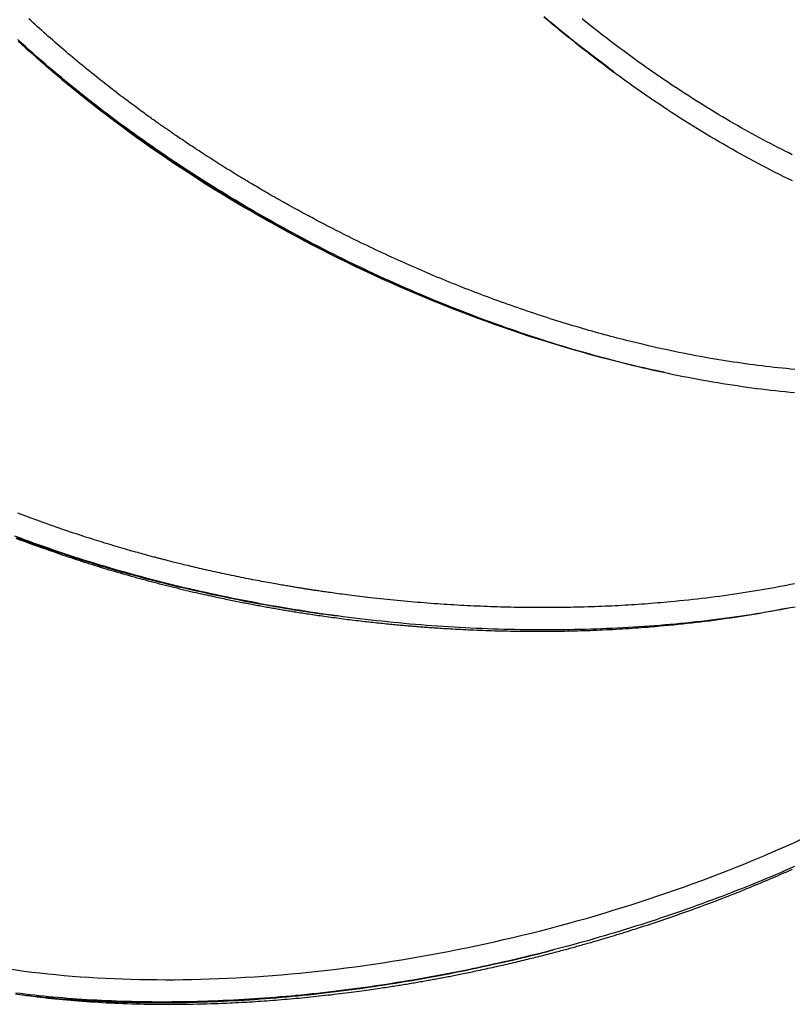
# Model space of a CAD drawing. Extents: x 3227 to 16500, y 10616 to 22882.
# Drawn here: x 4665 to 5051, y 18131 to 18623 of the extents above; entities that cross this region are included whole.
import ezdxf

# ---------------------------------------------------------------- set-up
doc = ezdxf.new("R2010")
doc.units = 0
doc.linetypes.add('DOT', pattern=[6.35, 0, -6.35])
doc.layers.add('LAYER01', color=7, linetype='Continuous')
doc.layers.add('LAYER10', color=7, linetype='Continuous')

msp = doc.modelspace()

# ---------------------------------------------------------------- linework, layer by layer
at = {"layer": 'LAYER01', "color": 7, "linetype": 'Continuous'}
for points in [[(4703.68, 18593.99), (4702.48, 18594.96), (4701.28, 18595.93), (4700.08, 18596.89), (4698.89, 18597.86), (4697.7, 18598.83), (4696.52, 18599.8), (4695.34, 18600.76), (4694.17, 18601.73), (4693.01, 18602.69), (4691.86, 18603.65), (4690.72, 18604.61), (4689.58, 18605.58), (4688.45, 18606.54), (4687.33, 18607.5), (4686.21, 18608.46), (4685.09, 18609.42), (4683.98, 18610.38), (4682.88, 18611.35), (4681.78, 18612.31), (4680.68, 18613.28), (4679.59, 18614.24), (4678.5, 18615.21), (4677.41, 18616.18), (4676.33, 18617.15), (4675.25, 18618.12), (4674.18, 18619.09), (4673.11, 18620.07), (4672.04, 18621.04), (4670.98, 18622.02), (4669.92, 18623)], [(5051.42, 18542.05), (5049.27, 18543.09), (5047.11, 18544.14), (5044.96, 18545.21), (5042.8, 18546.29), (5040.65, 18547.38), (5038.49, 18548.49), (5036.33, 18549.61), (5034.17, 18550.74), (5032.01, 18551.89), (5029.85, 18553.05), (5027.69, 18554.23), (5025.53, 18555.42), (5023.37, 18556.62), (5021.21, 18557.84), (5019.05, 18559.06), (5016.89, 18560.3), (5014.73, 18561.56), (5012.57, 18562.82), (5010.41, 18564.1), (5008.25, 18565.4), (5006.1, 18566.7), (5003.94, 18568.02), (5001.79, 18569.35), (4999.63, 18570.69), (4997.48, 18572.05), (4995.32, 18573.42), (4993.17, 18574.8), (4991.02, 18576.2), (4988.87, 18577.61), (4986.72, 18579.03), (4984.57, 18580.46), (4982.42, 18581.91), (4980.27, 18583.37), (4978.13, 18584.84), (4975.98, 18586.33), (4973.84, 18587.83), (4971.7, 18589.34), (4969.56, 18590.87), (4967.42, 18592.41), (4965.28, 18593.96), (4963.14, 18595.52), (4961.01, 18597.1), (4958.87, 18598.69), (4956.74, 18600.29), (4954.61, 18601.9), (4952.49, 18603.53), (4950.36, 18605.16), (4948.24, 18606.81), (4946.12, 18608.47), (4944.01, 18610.14), (4941.9, 18611.83), (4939.79, 18613.52), (4937.68, 18615.22), (4935.58, 18616.94), (4933.49, 18618.67), (4931.4, 18620.4), (4929.31, 18622.15), (4927.22, 18623.9)], [(4927.28, 18624.13), (4929.36, 18622.39), (4931.43, 18620.66), (4933.49, 18618.97), (4935.52, 18617.3), (4937.51, 18615.68), (4939.45, 18614.11), (4941.33, 18612.59), (4943.15, 18611.13), (4944.88, 18609.75), (4946.54, 18608.43), (4948.11, 18607.19), (4949.61, 18606.01), (4951.02, 18604.91), (4952.35, 18603.88), (4953.6, 18602.92), (4954.77, 18602.03), (4955.86, 18601.21), (4956.88, 18600.45), (4957.84, 18599.74), (4958.75, 18599.08), (4959.61, 18598.45), (4960.45, 18597.85), (4961.26, 18597.27), (4962.07, 18596.7)], [(4959.25, 18598.75), (4957.2, 18600.28), (4955.15, 18601.82), (4953.11, 18603.36), (4951.06, 18604.91), (4949.02, 18606.46), (4946.97, 18608.03), (4944.93, 18609.6), (4942.89, 18611.19), (4940.85, 18612.79), (4938.82, 18614.41), (4936.78, 18616.04), (4934.75, 18617.69), (4932.72, 18619.35), (4930.69, 18621.02), (4928.66, 18622.7)], [(4992, 18589.36), (4990.68, 18590.25), (4989.37, 18591.14), (4988.05, 18592.03), (4986.73, 18592.92), (4985.4, 18593.82), (4984.08, 18594.72), (4982.76, 18595.63), (4981.43, 18596.55), (4980.11, 18597.47), (4978.78, 18598.4), (4977.45, 18599.34), (4976.12, 18600.29), (4974.78, 18601.24), (4973.45, 18602.2), (4972.11, 18603.17), (4970.77, 18604.15), (4969.42, 18605.13), (4968.07, 18606.12), (4966.72, 18607.12), (4965.37, 18608.13), (4964.01, 18609.14), (4962.65, 18610.16), (4961.29, 18611.19), (4959.93, 18612.23), (4958.56, 18613.27), (4957.2, 18614.32), (4955.83, 18615.38), (4954.46, 18616.45), (4953.08, 18617.52), (4951.71, 18618.6), (4950.34, 18619.68), (4948.97, 18620.77), (4947.6, 18621.86), (4946.24, 18622.96)], [(5052.34, 18436.13), (5050.02, 18436.34), (5047.69, 18436.57), (5045.34, 18436.81), (5042.97, 18437.07), (5040.6, 18437.33), (5038.21, 18437.61), (5035.82, 18437.9), (5033.43, 18438.2), (5031.03, 18438.52), (5028.62, 18438.85), (5026.2, 18439.19), (5023.78, 18439.54), (5021.36, 18439.9), (5018.93, 18440.28), (5016.49, 18440.66), (5014.06, 18441.06), (5011.61, 18441.48), (5009.16, 18441.9), (5006.71, 18442.34), (5004.25, 18442.78), (5001.79, 18443.24), (4999.33, 18443.71), (4996.86, 18444.2), (4994.39, 18444.69), (4991.91, 18445.2), (4989.43, 18445.72), (4986.95, 18446.25), (4984.46, 18446.79), (4981.97, 18447.35), (4979.48, 18447.91), (4976.98, 18448.49), (4974.48, 18449.08), (4971.98, 18449.68), (4969.47, 18450.3), (4966.96, 18450.93), (4964.44, 18451.57), (4961.92, 18452.22), (4959.4, 18452.88), (4956.87, 18453.55), (4954.34, 18454.24), (4951.81, 18454.94), (4949.27, 18455.65), (4946.73, 18456.38), (4944.19, 18457.11), (4941.65, 18457.86), (4939.1, 18458.62), (4936.55, 18459.39), (4934, 18460.18), (4931.44, 18460.97), (4928.88, 18461.78), (4926.33, 18462.6), (4923.76, 18463.43), (4921.2, 18464.27), (4918.64, 18465.12), (4916.08, 18465.99), (4913.51, 18466.86), (4910.95, 18467.75), (4908.38, 18468.65), (4905.82, 18469.56), (4903.26, 18470.48), (4900.69, 18471.41), (4898.13, 18472.35), (4895.57, 18473.3), (4893.01, 18474.26), (4890.45, 18475.23), (4887.89, 18476.22), (4885.33, 18477.21), (4882.77, 18478.21), (4880.22, 18479.23), (4877.67, 18480.25), (4875.12, 18481.28), (4872.57, 18482.33), (4870.03, 18483.38), (4867.49, 18484.45), (4864.95, 18485.52), (4862.41, 18486.61), (4859.87, 18487.7), (4857.34, 18488.81), (4854.8, 18489.92), (4852.27, 18491.05), (4849.75, 18492.19), (4847.22, 18493.33), (4844.7, 18494.49), (4842.18, 18495.66), (4839.66, 18496.83), (4837.15, 18498.02), (4834.64, 18499.22), (4832.13, 18500.43), (4829.62, 18501.65), (4827.12, 18502.88), (4824.62, 18504.11), (4822.12, 18505.36), (4819.62, 18506.62), (4817.13, 18507.89), (4814.65, 18509.17), (4812.16, 18510.46), (4809.68, 18511.76), (4807.2, 18513.07), (4804.73, 18514.39), (4802.26, 18515.71), (4799.8, 18517.05), (4797.34, 18518.4), (4794.89, 18519.75), (4792.44, 18521.11), (4790, 18522.49), (4787.56, 18523.87), (4785.13, 18525.26), (4782.71, 18526.65), (4780.29, 18528.06), (4777.88, 18529.47), (4775.48, 18530.89), (4773.08, 18532.32), (4770.69, 18533.76), (4768.3, 18535.21), (4765.93, 18536.66), (4763.56, 18538.12), (4761.2, 18539.59), (4758.84, 18541.06), (4756.5, 18542.55), (4754.16, 18544.04), (4751.83, 18545.53), (4749.51, 18547.04), (4747.2, 18548.55), (4744.89, 18550.07), (4742.6, 18551.59), (4740.31, 18553.12), (4738.03, 18554.66), (4735.76, 18556.21), (4733.5, 18557.76), (4731.25, 18559.32), (4729, 18560.89), (4726.77, 18562.47), (4724.54, 18564.05), (4722.33, 18565.63), (4720.12, 18567.23), (4717.92, 18568.83), (4715.73, 18570.44), (4713.55, 18572.06), (4711.38, 18573.68), (4709.22, 18575.31), (4707.07, 18576.94), (4704.93, 18578.58), (4702.8, 18580.23), (4700.67, 18581.88), (4698.56, 18583.54), (4696.46, 18585.21), (4694.37, 18586.88), (4692.28, 18588.56), (4690.21, 18590.25), (4688.15, 18591.94), (4686.1, 18593.63), (4684.06, 18595.33), (4682.03, 18597.04), (4680.02, 18598.75), (4678.01, 18600.46), (4676.02, 18602.18), (4674.03, 18603.91), (4672.06, 18605.64), (4670.1, 18607.37), (4668.16, 18609.11), (4666.22, 18610.85), (4664.3, 18612.6)], [(4664.49, 18611.92), (4666.35, 18610.23), (4668.23, 18608.55), (4670.12, 18606.87), (4672.02, 18605.19), (4673.93, 18603.52), (4675.86, 18601.86), (4677.79, 18600.2), (4679.74, 18598.54), (4681.69, 18596.89), (4683.66, 18595.24), (4685.64, 18593.6), (4687.63, 18591.96), (4689.63, 18590.33), (4691.64, 18588.7), (4693.66, 18587.08), (4695.69, 18585.46), (4697.73, 18583.84), (4699.78, 18582.24), (4701.84, 18580.64), (4703.91, 18579.04), (4705.99, 18577.45), (4708.08, 18575.86), (4710.18, 18574.28), (4712.29, 18572.71), (4714.41, 18571.14), (4716.54, 18569.58), (4718.68, 18568.02), (4720.82, 18566.47), (4722.98, 18564.92), (4725.14, 18563.39), (4727.31, 18561.85), (4729.49, 18560.33), (4731.68, 18558.81), (4733.88, 18557.29), (4736.09, 18555.79), (4738.3, 18554.29), (4740.52, 18552.79), (4742.76, 18551.31), (4744.99, 18549.83), (4747.24, 18548.35), (4749.49, 18546.89), (4751.76, 18545.43), (4754.02, 18543.97), (4756.3, 18542.53), (4758.58, 18541.09), (4760.87, 18539.65), (4763.17, 18538.23), (4765.47, 18536.81), (4767.78, 18535.4), (4770.1, 18534), (4772.43, 18532.6), (4774.76, 18531.22), (4777.1, 18529.84), (4779.44, 18528.47), (4781.78, 18527.12), (4784.1, 18525.79), (4786.39, 18524.48), (4788.63, 18523.21), (4790.82, 18521.98), (4792.94, 18520.79), (4794.97, 18519.65), (4796.92, 18518.58), (4798.77, 18517.55), (4800.52, 18516.59), (4802.18, 18515.68), (4803.74, 18514.83), (4805.21, 18514.04), (4806.59, 18513.31), (4807.87, 18512.63), (4809.05, 18512.01), (4810.15, 18511.44), (4811.18, 18510.92), (4812.14, 18510.42), (4813.06, 18509.96), (4813.95, 18509.52), (4814.81, 18509.1), (4815.66, 18508.68)], [(4665.47, 18611.02), (4668.98, 18607.86)], [(4691.33, 18588.65), (4689.72, 18589.98), (4688.12, 18591.31), (4686.53, 18592.63), (4684.96, 18593.94), (4683.41, 18595.23), (4681.91, 18596.5), (4680.44, 18597.75), (4679.02, 18598.96), (4677.66, 18600.15), (4676.34, 18601.31), (4675.06, 18602.44), (4673.82, 18603.56), (4672.61, 18604.65), (4671.42, 18605.74), (4670.24, 18606.82), (4669.07, 18607.89)], [(4959.24, 18598.74), (4962.06, 18596.67)], [(4763.75, 18551.26), (4762.75, 18551.9), (4761.75, 18552.55), (4760.75, 18553.19), (4759.75, 18553.82), (4758.76, 18554.46), (4757.78, 18555.09), (4756.8, 18555.72), (4755.84, 18556.35), (4754.89, 18556.97), (4753.95, 18557.59), (4753.02, 18558.2), (4752.12, 18558.8), (4751.23, 18559.39), (4750.36, 18559.96), (4749.51, 18560.53), (4748.69, 18561.08), (4747.9, 18561.61), (4747.13, 18562.13), (4746.38, 18562.63), (4745.66, 18563.12), (4744.97, 18563.59), (4744.3, 18564.05), (4743.65, 18564.49), (4743.03, 18564.91), (4742.42, 18565.33), (4741.84, 18565.72), (4741.29, 18566.11), (4740.75, 18566.48), (4740.23, 18566.83), (4739.74, 18567.18), (4739.26, 18567.51), (4738.81, 18567.82), (4738.37, 18568.13), (4737.95, 18568.42), (4737.54, 18568.71), (4737.15, 18568.98), (4736.76, 18569.26), (4736.37, 18569.53), (4735.99, 18569.79), (4735.6, 18570.07), (4735.22, 18570.34), (4734.82, 18570.62), (4734.41, 18570.9), (4733.99, 18571.2), (4733.55, 18571.51), (4733.09, 18571.84), (4732.61, 18572.19), (4732.09, 18572.55), (4731.54, 18572.94), (4730.96, 18573.36), (4730.35, 18573.8), (4729.71, 18574.26), (4729.04, 18574.75), (4728.33, 18575.25), (4727.59, 18575.79), (4726.83, 18576.34), (4726.03, 18576.92), (4725.21, 18577.53), (4724.35, 18578.15), (4723.48, 18578.8), (4722.57, 18579.46), (4721.65, 18580.15), (4720.7, 18580.85), (4719.74, 18581.58), (4718.75, 18582.31), (4717.75, 18583.07), (4716.74, 18583.83), (4715.72, 18584.61), (4714.69, 18585.39), (4713.67, 18586.17), (4712.64, 18586.96), (4711.62, 18587.75), (4710.61, 18588.54), (4709.6, 18589.32), (4708.61, 18590.1), (4707.62, 18590.88), (4706.63, 18591.66), (4705.64, 18592.43), (4704.66, 18593.21), (4703.68, 18593.99)], [(4816.02, 18507.75), (4813.61, 18509), (4811.21, 18510.26), (4808.81, 18511.51), (4806.41, 18512.77), (4804.02, 18514.04), (4801.63, 18515.31), (4799.24, 18516.59), (4796.86, 18517.88), (4794.49, 18519.19), (4792.13, 18520.5), (4789.77, 18521.82), (4787.41, 18523.15), (4785.07, 18524.49), (4782.73, 18525.84), (4780.39, 18527.19), (4778.06, 18528.56), (4775.74, 18529.93), (4773.43, 18531.3), (4771.12, 18532.69), (4768.82, 18534.08), (4766.52, 18535.48), (4764.23, 18536.89), (4761.95, 18538.3), (4759.67, 18539.72), (4757.41, 18541.15), (4755.15, 18542.59), (4752.89, 18544.03), (4750.65, 18545.48), (4748.41, 18546.94), (4746.18, 18548.4), (4743.96, 18549.87), (4741.75, 18551.35), (4739.55, 18552.84), (4737.35, 18554.33), (4735.16, 18555.83), (4732.98, 18557.33), (4730.81, 18558.84), (4728.65, 18560.36), (4726.49, 18561.88), (4724.35, 18563.41), (4722.21, 18564.94), (4720.08, 18566.48), (4717.96, 18568.03), (4715.85, 18569.58), (4713.75, 18571.14), (4711.67, 18572.7), (4709.59, 18574.27), (4707.53, 18575.85), (4705.47, 18577.44), (4703.43, 18579.03), (4701.4, 18580.62), (4699.38, 18582.22), (4697.36, 18583.83), (4695.35, 18585.43), (4693.34, 18587.04), (4691.33, 18588.65)], [(5051.3, 18555.13), (5049.49, 18556.04), (5047.68, 18556.95), (5045.87, 18557.86), (5044.06, 18558.78), (5042.25, 18559.71), (5040.44, 18560.64), (5038.62, 18561.59), (5036.8, 18562.55), (5034.97, 18563.52), (5033.14, 18564.51), (5031.31, 18565.51), (5029.47, 18566.52), (5027.63, 18567.55), (5025.79, 18568.59), (5023.94, 18569.64), (5022.08, 18570.7), (5020.22, 18571.78), (5018.36, 18572.86), (5016.5, 18573.96), (5014.62, 18575.07), (5012.75, 18576.2), (5010.87, 18577.34), (5008.99, 18578.49), (5007.11, 18579.65), (5005.23, 18580.83), (5003.34, 18582.03), (5001.45, 18583.23), (4999.57, 18584.45), (4997.68, 18585.67), (4995.79, 18586.89), (4993.9, 18588.12), (4992, 18589.36)], [(4829.6, 18514.17), (4828.35, 18514.8), (4827.09, 18515.43), (4825.85, 18516.06), (4824.62, 18516.68), (4823.4, 18517.3), (4822.21, 18517.9), (4821.04, 18518.5), (4819.9, 18519.08), (4818.8, 18519.65), (4817.73, 18520.2), (4816.69, 18520.74), (4815.69, 18521.27), (4814.72, 18521.78), (4813.79, 18522.27), (4812.89, 18522.75), (4812.02, 18523.21), (4811.18, 18523.66), (4810.38, 18524.09), (4809.61, 18524.5), (4808.88, 18524.89), (4808.17, 18525.27), (4807.51, 18525.63), (4806.88, 18525.97), (4806.28, 18526.29), (4805.72, 18526.6), (4805.19, 18526.89), (4804.69, 18527.16), (4804.21, 18527.42), (4803.75, 18527.67), (4803.3, 18527.92), (4802.87, 18528.16), (4802.43, 18528.4), (4802, 18528.63), (4801.57, 18528.87), (4801.14, 18529.11), (4800.72, 18529.34), (4800.3, 18529.58), (4799.88, 18529.81), (4799.47, 18530.04), (4799.06, 18530.26), (4798.66, 18530.49), (4798.26, 18530.71), (4797.86, 18530.93), (4797.46, 18531.16), (4797.06, 18531.38), (4796.66, 18531.61), (4796.24, 18531.84), (4795.82, 18532.08), (4795.38, 18532.33), (4794.93, 18532.58), (4794.47, 18532.85), (4793.99, 18533.12), (4793.49, 18533.4), (4792.98, 18533.69), (4792.45, 18533.99), (4791.9, 18534.3), (4791.34, 18534.63), (4790.75, 18534.96), (4790.14, 18535.31), (4789.51, 18535.68), (4788.86, 18536.06), (4788.18, 18536.45), (4787.47, 18536.86), (4786.74, 18537.29), (4785.97, 18537.73), (4785.18, 18538.2), (4784.37, 18538.68), (4783.53, 18539.17), (4782.66, 18539.68), (4781.78, 18540.2), (4780.88, 18540.74), (4779.96, 18541.29), (4779.03, 18541.84), (4778.08, 18542.41), (4777.12, 18542.99), (4776.14, 18543.58), (4775.16, 18544.18), (4774.16, 18544.79), (4773.15, 18545.41), (4772.13, 18546.03), (4771.1, 18546.67), (4770.07, 18547.31), (4769.02, 18547.96), (4767.98, 18548.61), (4766.92, 18549.27), (4765.87, 18549.93), (4764.81, 18550.6), (4763.75, 18551.26)], [(4968.4, 18462.32), (4966.85, 18462.72), (4965.3, 18463.12), (4963.76, 18463.52), (4962.21, 18463.93), (4960.65, 18464.34), (4959.1, 18464.75), (4957.54, 18465.16), (4955.98, 18465.59), (4954.41, 18466.02), (4952.84, 18466.45), (4951.27, 18466.89), (4949.69, 18467.34), (4948.11, 18467.8), (4946.52, 18468.26), (4944.93, 18468.72), (4943.33, 18469.19), (4941.72, 18469.67), (4940.12, 18470.15), (4938.5, 18470.64), (4936.88, 18471.14), (4935.26, 18471.64), (4933.63, 18472.15), (4932, 18472.66), (4930.36, 18473.18), (4928.71, 18473.71), (4927.07, 18474.24), (4925.41, 18474.78), (4923.76, 18475.32), (4922.1, 18475.87), (4920.44, 18476.43), (4918.78, 18476.99), (4917.12, 18477.55), (4915.46, 18478.12), (4913.79, 18478.7), (4912.13, 18479.28), (4910.47, 18479.86), (4908.82, 18480.45), (4907.17, 18481.04), (4905.52, 18481.63), (4903.88, 18482.23), (4902.24, 18482.83), (4900.61, 18483.43), (4898.98, 18484.04), (4897.36, 18484.64), (4895.75, 18485.25), (4894.14, 18485.86), (4892.54, 18486.48), (4890.94, 18487.09), (4889.35, 18487.71), (4887.77, 18488.33), (4886.19, 18488.95), (4884.61, 18489.58), (4883.05, 18490.2), (4881.49, 18490.83), (4879.93, 18491.46), (4878.38, 18492.09), (4876.84, 18492.72), (4875.3, 18493.36), (4873.77, 18494), (4872.24, 18494.63), (4870.72, 18495.28), (4869.2, 18495.92), (4867.68, 18496.57), (4866.16, 18497.22), (4864.64, 18497.88), (4863.13, 18498.54), (4861.61, 18499.2), (4860.1, 18499.87), (4858.58, 18500.54), (4857.06, 18501.21), (4855.55, 18501.89), (4854.03, 18502.57), (4852.52, 18503.26), (4851, 18503.95), (4849.49, 18504.65), (4847.97, 18505.35), (4846.45, 18506.05), (4844.93, 18506.76), (4843.41, 18507.48), (4841.88, 18508.21), (4840.35, 18508.94), (4838.82, 18509.67), (4837.29, 18510.42), (4835.75, 18511.16), (4834.22, 18511.91), (4832.68, 18512.66), (4831.14, 18513.42), (4829.6, 18514.17)], [(4954.81, 18454.18), (4952.33, 18454.86), (4949.84, 18455.55), (4947.36, 18456.24), (4944.87, 18456.93), (4942.39, 18457.63), (4939.9, 18458.34), (4937.41, 18459.06), (4934.92, 18459.8), (4932.42, 18460.55), (4929.93, 18461.31), (4927.43, 18462.08), (4924.94, 18462.87), (4922.44, 18463.67), (4919.94, 18464.48), (4917.44, 18465.3), (4914.94, 18466.14), (4912.44, 18466.98), (4909.94, 18467.83), (4907.44, 18468.7), (4904.94, 18469.57), (4902.44, 18470.45), (4899.94, 18471.35), (4897.44, 18472.25), (4894.94, 18473.17), (4892.45, 18474.09), (4889.95, 18475.03), (4887.45, 18475.98), (4884.96, 18476.93), (4882.46, 18477.9), (4879.97, 18478.88), (4877.48, 18479.87), (4874.99, 18480.87), (4872.5, 18481.88), (4870.02, 18482.9), (4867.53, 18483.93), (4865.05, 18484.96), (4862.57, 18486.01), (4860.09, 18487.07), (4857.62, 18488.14), (4855.14, 18489.22), (4852.67, 18490.3), (4850.2, 18491.4), (4847.74, 18492.5), (4845.28, 18493.62), (4842.82, 18494.74), (4840.36, 18495.88), (4837.91, 18497.03), (4835.47, 18498.18), (4833.02, 18499.35), (4830.59, 18500.53), (4828.15, 18501.72), (4825.72, 18502.92), (4823.29, 18504.12), (4820.87, 18505.33), (4818.44, 18506.54), (4816.02, 18507.75)], [(5036.01, 18449.56), (5033.99, 18449.82), (5031.97, 18450.09), (5029.95, 18450.36), (5027.93, 18450.64), (5025.91, 18450.92), (5023.87, 18451.21), (5021.84, 18451.5), (5019.79, 18451.81), (5017.74, 18452.13), (5015.68, 18452.46), (5013.61, 18452.81), (5011.53, 18453.16), (5009.44, 18453.52), (5007.34, 18453.9), (5005.24, 18454.28), (5003.13, 18454.67), (5001.01, 18455.08), (4998.88, 18455.49), (4996.75, 18455.91), (4994.6, 18456.34), (4992.45, 18456.78), (4990.29, 18457.23), (4988.13, 18457.7), (4985.96, 18458.18), (4983.78, 18458.67), (4981.59, 18459.17), (4979.4, 18459.68), (4977.2, 18460.2), (4975.01, 18460.72), (4972.8, 18461.25), (4970.6, 18461.79), (4968.4, 18462.32)], [(5052.5, 18447.83), (5050.46, 18448.01), (5048.41, 18448.21), (5046.35, 18448.42), (5044.29, 18448.64), (5042.22, 18448.86), (5040.15, 18449.09), (5038.08, 18449.32), (5036.01, 18449.56)], [(4696.53, 18364.63), (4695.08, 18365.11), (4693.62, 18365.59), (4692.17, 18366.08), (4690.72, 18366.56), (4689.27, 18367.04), (4687.83, 18367.53), (4686.4, 18368.02), (4684.97, 18368.51), (4683.55, 18369), (4682.15, 18369.49), (4680.74, 18369.98), (4679.35, 18370.48), (4677.96, 18370.98), (4676.58, 18371.48), (4675.2, 18371.98), (4673.83, 18372.48), (4672.46, 18372.99), (4671.09, 18373.5), (4669.73, 18374.01), (4668.37, 18374.52), (4667.02, 18375.03), (4665.66, 18375.55), (4664.32, 18376.07)], [(5052.72, 18329.08), (5050.32, 18328.62), (5047.91, 18328.17), (5045.49, 18327.73), (5043.07, 18327.29), (5040.63, 18326.87), (5038.19, 18326.45), (5035.74, 18326.05), (5033.28, 18325.65), (5030.81, 18325.26), (5028.33, 18324.89), (5025.85, 18324.52), (5023.36, 18324.16), (5020.86, 18323.81), (5018.36, 18323.47), (5015.85, 18323.14), (5013.33, 18322.82), (5010.8, 18322.51), (5008.26, 18322.2), (5005.72, 18321.91), (5003.17, 18321.63), (5000.62, 18321.35), (4998.05, 18321.09), (4995.48, 18320.84), (4992.9, 18320.59), (4990.31, 18320.36), (4987.72, 18320.13), (4985.11, 18319.92), (4982.5, 18319.71), (4979.89, 18319.51), (4977.26, 18319.33), (4974.63, 18319.15), (4972, 18318.99), (4969.35, 18318.83), (4966.7, 18318.68), (4964.04, 18318.55), (4961.38, 18318.42), (4958.71, 18318.3), (4956.03, 18318.19), (4953.35, 18318.1), (4950.66, 18318.01), (4947.97, 18317.93), (4945.27, 18317.86), (4942.56, 18317.81), (4939.86, 18317.76), (4937.15, 18317.72), (4934.43, 18317.69), (4931.71, 18317.67), (4928.99, 18317.66), (4926.26, 18317.66), (4923.53, 18317.67), (4920.8, 18317.69), (4918.06, 18317.72), (4915.32, 18317.76), (4912.58, 18317.81), (4909.84, 18317.87), (4907.09, 18317.94), (4904.35, 18318.02), (4901.6, 18318.11), (4898.85, 18318.21), (4896.1, 18318.31), (4893.34, 18318.43), (4890.59, 18318.56), (4887.83, 18318.7), (4885.08, 18318.84), (4882.32, 18319), (4879.56, 18319.17), (4876.8, 18319.34), (4874.04, 18319.53), (4871.27, 18319.73), (4868.51, 18319.93), (4865.74, 18320.15), (4862.98, 18320.38), (4860.21, 18320.61), (4857.44, 18320.86), (4854.67, 18321.12), (4851.9, 18321.38), (4849.12, 18321.66), (4846.35, 18321.95), (4843.58, 18322.25), (4840.8, 18322.55), (4838.03, 18322.87), (4835.26, 18323.2), (4832.48, 18323.54), (4829.7, 18323.88), (4826.93, 18324.24), (4824.15, 18324.61), (4821.38, 18324.98), (4818.61, 18325.37), (4815.83, 18325.77), (4813.06, 18326.18), (4810.29, 18326.59), (4807.52, 18327.02), (4804.76, 18327.45), (4801.99, 18327.9), (4799.23, 18328.35), (4796.48, 18328.82), (4793.72, 18329.29), (4790.97, 18329.77), (4788.22, 18330.26), (4785.48, 18330.77), (4782.73, 18331.28), (4780, 18331.8), (4777.26, 18332.33), (4774.54, 18332.86), (4771.81, 18333.41), (4769.09, 18333.97), (4766.38, 18334.54), (4763.67, 18335.11), (4760.96, 18335.69), (4758.27, 18336.29), (4755.57, 18336.89), (4752.88, 18337.5), (4750.2, 18338.12), (4747.53, 18338.75), (4744.85, 18339.39), (4742.19, 18340.04), (4739.53, 18340.69), (4736.87, 18341.36), (4734.23, 18342.03), (4731.58, 18342.72), (4728.95, 18343.41), (4726.32, 18344.11), (4723.7, 18344.82), (4721.08, 18345.54), (4718.47, 18346.27), (4715.86, 18347.01), (4713.27, 18347.75), (4710.68, 18348.51), (4708.09, 18349.28), (4705.52, 18350.05), (4702.95, 18350.83), (4700.38, 18351.62), (4697.83, 18352.42), (4695.28, 18353.23), (4692.73, 18354.05), (4690.2, 18354.88), (4687.67, 18355.71), (4685.16, 18356.55), (4682.65, 18357.41), (4680.14, 18358.27), (4677.65, 18359.13), (4675.16, 18360.01), (4672.69, 18360.9), (4670.22, 18361.79), (4667.76, 18362.69), (4665.32, 18363.6), (4662.88, 18364.51)], [(4663.36, 18363.52), (4665.43, 18362.73), (4667.52, 18361.95), (4669.62, 18361.17), (4671.74, 18360.39), (4673.87, 18359.62), (4676.01, 18358.86), (4678.16, 18358.1), (4680.32, 18357.34), (4682.48, 18356.59), (4684.65, 18355.83), (4686.82, 18355.08)], [(4663.71, 18363.85), (4666.1, 18362.95), (4668.51, 18362.07), (4670.93, 18361.19), (4673.35, 18360.32), (4675.79, 18359.46), (4678.23, 18358.61), (4680.68, 18357.76), (4683.15, 18356.92), (4685.62, 18356.09), (4688.1, 18355.27), (4690.59, 18354.46), (4693.08, 18353.65), (4695.59, 18352.85), (4698.11, 18352.06), (4700.63, 18351.28), (4703.17, 18350.51), (4705.71, 18349.74), (4708.26, 18348.98), (4710.82, 18348.23), (4713.39, 18347.49), (4715.97, 18346.76), (4718.56, 18346.03), (4721.15, 18345.31), (4723.75, 18344.61), (4726.36, 18343.91), (4728.98, 18343.21), (4731.61, 18342.53), (4734.24, 18341.86), (4736.89, 18341.19), (4739.54, 18340.53), (4742.19, 18339.88), (4744.85, 18339.24), (4747.52, 18338.61), (4750.19, 18337.99), (4752.87, 18337.37), (4755.56, 18336.77), (4758.25, 18336.17), (4760.94, 18335.58), (4763.64, 18335), (4766.35, 18334.44), (4769.05, 18333.88), (4771.76, 18333.33), (4774.46, 18332.79), (4777.16, 18332.26), (4779.83, 18331.75), (4782.48, 18331.25), (4785.11, 18330.76), (4787.71, 18330.28), (4790.26, 18329.82), (4792.79, 18329.38), (4795.27, 18328.95), (4797.72, 18328.53), (4800.13, 18328.13), (4802.5, 18327.75), (4804.84, 18327.38), (4807.13, 18327.03), (4809.39, 18326.69), (4811.62, 18326.37), (4813.82, 18326.06), (4815.99, 18325.76), (4818.15, 18325.47), (4820.29, 18325.19), (4822.42, 18324.91), (4824.54, 18324.63)], [(4767.52, 18345.64), (4766.36, 18345.9), (4765.2, 18346.15), (4764.04, 18346.4), (4762.89, 18346.65), (4761.74, 18346.91), (4760.6, 18347.16), (4759.47, 18347.41), (4758.35, 18347.66), (4757.24, 18347.91), (4756.15, 18348.16), (4755.07, 18348.41), (4754.02, 18348.66), (4752.98, 18348.9), (4751.97, 18349.14), (4750.98, 18349.37), (4750.02, 18349.6), (4749.09, 18349.82), (4748.19, 18350.04), (4747.32, 18350.25), (4746.48, 18350.46), (4745.67, 18350.66), (4744.88, 18350.85), (4744.12, 18351.04), (4743.39, 18351.22), (4742.69, 18351.39), (4742.01, 18351.57), (4741.35, 18351.73), (4740.72, 18351.89), (4740.12, 18352.04), (4739.53, 18352.19), (4738.97, 18352.33), (4738.44, 18352.47), (4737.92, 18352.6), (4737.43, 18352.73), (4736.95, 18352.85), (4736.48, 18352.98), (4736.02, 18353.1), (4735.57, 18353.21), (4735.12, 18353.33), (4734.67, 18353.45), (4734.21, 18353.57), (4733.74, 18353.69), (4733.26, 18353.82), (4732.76, 18353.95), (4732.25, 18354.09), (4731.7, 18354.23), (4731.13, 18354.39), (4730.52, 18354.55), (4729.87, 18354.73), (4729.18, 18354.91), (4728.46, 18355.11), (4727.7, 18355.31), (4726.9, 18355.53), (4726.06, 18355.76), (4725.19, 18356), (4724.28, 18356.26), (4723.34, 18356.52), (4722.36, 18356.8), (4721.34, 18357.08), (4720.3, 18357.38), (4719.22, 18357.68), (4718.12, 18358), (4716.99, 18358.33), (4715.84, 18358.66), (4714.66, 18359.01), (4713.47, 18359.36), (4712.26, 18359.72), (4711.03, 18360.09), (4709.8, 18360.46), (4708.57, 18360.83), (4707.34, 18361.21), (4706.11, 18361.59), (4704.9, 18361.97), (4703.69, 18362.35), (4702.48, 18362.73), (4701.29, 18363.11), (4700.09, 18363.49), (4698.91, 18363.87), (4697.72, 18364.25), (4696.53, 18364.63)], [(4686.82, 18355.08), (4688.15, 18354.64), (4689.48, 18354.2), (4690.81, 18353.76), (4692.14, 18353.32), (4693.48, 18352.88), (4694.82, 18352.44), (4696.16, 18352.01), (4697.51, 18351.57), (4698.87, 18351.14), (4700.23, 18350.71), (4701.6, 18350.28), (4702.97, 18349.86), (4704.35, 18349.43), (4705.73, 18349.01), (4707.11, 18348.59), (4708.5, 18348.17), (4709.89, 18347.76), (4711.28, 18347.35), (4712.67, 18346.94), (4714.06, 18346.53), (4715.46, 18346.13), (4716.85, 18345.73), (4718.25, 18345.33), (4719.65, 18344.93), (4721.06, 18344.54), (4722.46, 18344.15), (4723.87, 18343.76), (4725.27, 18343.38), (4726.69, 18342.99), (4728.1, 18342.61), (4729.51, 18342.23), (4730.93, 18341.86), (4732.35, 18341.49), (4733.77, 18341.12), (4735.19, 18340.75), (4736.62, 18340.38), (4738.05, 18340.02), (4739.48, 18339.66), (4740.91, 18339.31), (4742.34, 18338.95), (4743.77, 18338.6), (4745.2, 18338.25), (4746.62, 18337.91), (4748.03, 18337.57), (4749.43, 18337.24), (4750.81, 18336.92), (4752.17, 18336.6), (4753.51, 18336.29), (4754.81, 18335.99), (4756.09, 18335.7), (4757.34, 18335.42), (4758.56, 18335.15), (4759.75, 18334.89), (4760.91, 18334.64), (4762.03, 18334.39), (4763.13, 18334.15), (4764.2, 18333.92), (4765.23, 18333.7), (4766.24, 18333.49), (4767.22, 18333.29), (4768.17, 18333.09), (4769.09, 18332.9), (4769.98, 18332.71), (4770.85, 18332.53), (4771.69, 18332.36), (4772.52, 18332.19), (4773.32, 18332.03), (4774.11, 18331.87), (4774.89, 18331.72), (4775.66, 18331.56), (4776.43, 18331.41), (4777.19, 18331.26), (4777.96, 18331.11), (4778.74, 18330.96), (4779.51, 18330.81), (4780.29, 18330.66), (4781.07, 18330.51), (4781.85, 18330.37), (4782.63, 18330.22), (4783.41, 18330.07), (4784.19, 18329.93), (4784.97, 18329.78), (4785.74, 18329.64), (4786.51, 18329.5), (4787.27, 18329.36), (4788.03, 18329.22), (4788.78, 18329.09), (4789.53, 18328.96), (4790.26, 18328.82), (4790.99, 18328.7), (4791.72, 18328.57), (4792.43, 18328.44), (4793.14, 18328.32), (4793.85, 18328.2), (4794.56, 18328.08), (4795.26, 18327.95), (4795.97, 18327.84), (4796.67, 18327.72), (4797.38, 18327.6), (4798.09, 18327.48), (4798.8, 18327.36), (4799.51, 18327.24), (4800.24, 18327.12), (4800.97, 18327), (4801.7, 18326.88), (4802.45, 18326.76), (4803.21, 18326.64), (4803.98, 18326.52), (4804.76, 18326.39), (4805.56, 18326.27), (4806.37, 18326.14), (4807.2, 18326.01), (4808.05, 18325.88), (4808.92, 18325.75), (4809.81, 18325.61), (4810.71, 18325.48), (4811.63, 18325.34), (4812.57, 18325.2), (4813.52, 18325.06), (4814.49, 18324.92), (4815.47, 18324.78), (4816.47, 18324.64), (4817.48, 18324.5), (4818.5, 18324.35), (4819.54, 18324.21), (4820.58, 18324.07), (4821.63, 18323.92), (4822.69, 18323.78), (4823.75, 18323.64), (4824.82, 18323.5), (4825.9, 18323.36), (4826.98, 18323.22), (4828.06, 18323.08), (4829.14, 18322.94), (4830.22, 18322.81), (4831.3, 18322.68), (4832.38, 18322.54), (4833.45, 18322.42), (4834.52, 18322.29), (4835.58, 18322.16), (4836.64, 18322.04), (4837.69, 18321.92), (4838.72, 18321.8), (4839.75, 18321.69), (4840.77, 18321.58), (4841.77, 18321.47), (4842.77, 18321.36), (4843.75, 18321.25), (4844.71, 18321.15), (4845.67, 18321.05), (4846.61, 18320.95), (4847.55, 18320.86), (4848.47, 18320.77), (4849.37, 18320.68), (4850.27, 18320.59), (4851.15, 18320.5), (4852.01, 18320.42), (4852.87, 18320.34), (4853.71, 18320.26), (4854.55, 18320.18), (4855.36, 18320.11), (4856.17, 18320.04), (4856.97, 18319.96), (4857.75, 18319.9), (4858.53, 18319.83), (4859.3, 18319.76), (4860.06, 18319.7), (4860.81, 18319.63), (4861.56, 18319.57), (4862.3, 18319.51), (4863.04, 18319.45), (4863.78, 18319.39), (4864.52, 18319.33), (4865.26, 18319.27), (4866, 18319.21), (4866.75, 18319.16), (4867.5, 18319.1), (4868.27, 18319.04), (4869.04, 18318.99), (4869.84, 18318.93), (4870.65, 18318.87), (4871.49, 18318.81), (4872.37, 18318.75), (4873.27, 18318.69), (4874.21, 18318.63), (4875.19, 18318.56), (4876.2, 18318.5), (4877.25, 18318.43), (4878.33, 18318.36), (4879.45, 18318.3), (4880.6, 18318.23), (4881.77, 18318.16), (4882.98, 18318.09), (4884.22, 18318.03), (4885.49, 18317.96), (4886.79, 18317.89), (4888.11, 18317.83), (4889.46, 18317.76), (4890.84, 18317.7), (4892.25, 18317.64), (4893.69, 18317.58), (4895.15, 18317.52), (4896.62, 18317.47), (4898.12, 18317.42), (4899.63, 18317.36), (4901.16, 18317.32), (4902.69, 18317.27), (4904.23, 18317.23), (4905.78, 18317.19), (4907.32, 18317.15), (4908.88, 18317.12), (4910.43, 18317.09), (4911.99, 18317.06), (4913.55, 18317.04), (4915.12, 18317.02), (4916.69, 18317), (4918.27, 18316.98), (4919.85, 18316.97), (4921.44, 18316.97), (4923.03, 18316.96), (4924.62, 18316.96), (4926.22, 18316.97), (4927.83, 18316.97), (4929.43, 18316.98), (4931.04, 18317), (4932.66, 18317.01), (4934.27, 18317.03), (4935.89, 18317.06), (4937.51, 18317.09), (4939.13, 18317.12), (4940.75, 18317.15), (4942.36, 18317.19), (4943.98, 18317.24), (4945.59, 18317.28), (4947.2, 18317.33), (4948.81, 18317.39), (4950.42, 18317.44), (4952.02, 18317.5), (4953.63, 18317.57), (4955.23, 18317.64), (4956.83, 18317.71), (4958.43, 18317.78), (4960.03, 18317.86), (4961.62, 18317.94), (4963.21, 18318.03), (4964.8, 18318.12), (4966.38, 18318.21), (4967.96, 18318.31), (4969.53, 18318.41), (4971.09, 18318.52), (4972.66, 18318.63), (4974.21, 18318.74), (4975.77, 18318.85), (4977.32, 18318.97), (4978.88, 18319.09), (4980.43, 18319.2)], [(4842.07, 18333.56), (4840.67, 18333.72), (4839.28, 18333.89), (4837.89, 18334.05), (4836.52, 18334.21), (4835.17, 18334.37), (4833.84, 18334.53), (4832.54, 18334.69), (4831.27, 18334.84), (4830.04, 18335), (4828.84, 18335.15), (4827.69, 18335.3), (4826.57, 18335.45), (4825.48, 18335.6), (4824.43, 18335.74), (4823.42, 18335.88), (4822.45, 18336.01), (4821.51, 18336.14), (4820.61, 18336.27), (4819.75, 18336.39), (4818.92, 18336.51), (4818.13, 18336.62), (4817.39, 18336.73), (4816.68, 18336.84), (4816.01, 18336.93), (4815.38, 18337.03), (4814.78, 18337.11), (4814.21, 18337.2), (4813.68, 18337.28), (4813.16, 18337.36), (4812.65, 18337.43), (4812.16, 18337.51), (4811.67, 18337.58), (4811.18, 18337.65), (4810.7, 18337.73), (4810.22, 18337.8), (4809.74, 18337.88), (4809.26, 18337.95), (4808.79, 18338.03), (4808.32, 18338.1), (4807.86, 18338.17), (4807.41, 18338.24), (4806.96, 18338.31), (4806.51, 18338.39), (4806.06, 18338.46), (4805.6, 18338.53), (4805.14, 18338.6), (4804.68, 18338.68), (4804.2, 18338.76), (4803.7, 18338.84), (4803.19, 18338.92), (4802.66, 18339.01), (4802.12, 18339.1), (4801.56, 18339.19), (4800.98, 18339.29), (4800.38, 18339.39), (4799.76, 18339.49), (4799.12, 18339.6), (4798.45, 18339.71), (4797.76, 18339.83), (4797.04, 18339.95), (4796.3, 18340.08), (4795.52, 18340.22), (4794.72, 18340.36), (4793.88, 18340.51), (4793.01, 18340.66), (4792.11, 18340.82), (4791.18, 18340.99), (4790.22, 18341.16), (4789.24, 18341.34), (4788.23, 18341.53), (4787.2, 18341.72), (4786.15, 18341.91), (4785.09, 18342.11), (4784, 18342.32), (4782.9, 18342.53), (4781.78, 18342.74), (4780.65, 18342.96), (4779.5, 18343.19), (4778.34, 18343.42), (4777.17, 18343.65), (4775.99, 18343.89), (4774.8, 18344.13), (4773.6, 18344.38), (4772.39, 18344.63), (4771.18, 18344.88), (4769.96, 18345.13), (4768.74, 18345.39), (4767.52, 18345.64)], [(5052.44, 18340.7), (5050.44, 18340.29), (5048.44, 18339.9), (5046.42, 18339.5), (5044.4, 18339.12), (5042.37, 18338.74), (5040.32, 18338.36), (5038.27, 18338), (5036.2, 18337.64), (5034.12, 18337.29), (5032.03, 18336.95), (5029.93, 18336.61), (5027.82, 18336.28), (5025.69, 18335.95), (5023.56, 18335.63), (5021.41, 18335.32), (5019.26, 18335.01), (5017.09, 18334.71), (5014.91, 18334.41), (5012.73, 18334.13), (5010.53, 18333.85), (5008.32, 18333.58), (5006.1, 18333.32), (5003.87, 18333.07), (5001.63, 18332.82), (4999.39, 18332.58), (4997.14, 18332.35), (4994.88, 18332.12), (4992.63, 18331.89), (4990.37, 18331.66)], [(4990.37, 18331.66), (4988.77, 18331.52), (4987.18, 18331.38), (4985.59, 18331.25), (4983.99, 18331.11), (4982.39, 18330.98), (4980.78, 18330.85), (4979.17, 18330.72), (4977.56, 18330.6), (4975.94, 18330.48), (4974.31, 18330.37), (4972.68, 18330.26), (4971.04, 18330.15), (4969.39, 18330.05), (4967.74, 18329.95), (4966.08, 18329.86), (4964.42, 18329.77), (4962.74, 18329.68), (4961.06, 18329.6), (4959.38, 18329.52), (4957.69, 18329.45), (4955.99, 18329.37), (4954.28, 18329.31), (4952.57, 18329.24), (4950.85, 18329.18), (4949.12, 18329.12), (4947.39, 18329.07), (4945.65, 18329.02), (4943.9, 18328.98), (4942.16, 18328.94), (4940.4, 18328.91), (4938.65, 18328.87), (4936.89, 18328.85), (4935.13, 18328.83), (4933.37, 18328.81), (4931.61, 18328.79), (4929.85, 18328.78), (4928.09, 18328.78), (4926.34, 18328.78), (4924.58, 18328.78), (4922.83, 18328.79), (4921.09, 18328.8), (4919.35, 18328.81), (4917.61, 18328.83), (4915.88, 18328.86), (4914.16, 18328.89), (4912.43, 18328.92), (4910.72, 18328.95), (4909, 18328.99), (4907.3, 18329.03), (4905.59, 18329.08), (4903.9, 18329.13), (4902.2, 18329.19), (4900.51, 18329.24), (4898.83, 18329.3), (4897.15, 18329.37), (4895.48, 18329.44), (4893.81, 18329.51), (4892.15, 18329.58), (4890.49, 18329.66), (4888.84, 18329.75), (4887.18, 18329.83), (4885.53, 18329.92), (4883.88, 18330.01), (4882.23, 18330.11), (4880.58, 18330.21), (4878.93, 18330.32), (4877.28, 18330.42), (4875.62, 18330.53), (4873.97, 18330.65), (4872.31, 18330.77), (4870.66, 18330.89), (4869, 18331.01), (4867.34, 18331.14), (4865.68, 18331.28), (4864.02, 18331.41), (4862.35, 18331.55), (4860.68, 18331.7), (4859.01, 18331.84), (4857.33, 18332), (4855.65, 18332.16), (4853.96, 18332.32), (4852.27, 18332.49), (4850.58, 18332.66), (4848.88, 18332.84), (4847.18, 18333.02), (4845.48, 18333.2), (4843.77, 18333.38), (4842.07, 18333.56)], [(4980.43, 18319.2), (4982.73, 18319.41), (4985.04, 18319.62), (4987.34, 18319.83), (4989.64, 18320.04), (4991.93, 18320.26), (4994.21, 18320.48), (4996.49, 18320.71), (4998.75, 18320.95), (5001, 18321.2), (5003.24, 18321.45), (5005.46, 18321.72), (5007.67, 18321.99), (5009.87, 18322.27), (5012.06, 18322.56), (5014.23, 18322.85), (5016.39, 18323.15), (5018.54, 18323.45), (5020.67, 18323.76), (5022.79, 18324.07), (5024.9, 18324.39), (5026.99, 18324.71), (5029.07, 18325.05), (5031.13, 18325.39), (5033.19, 18325.73), (5035.23, 18326.09), (5037.25, 18326.45), (5039.27, 18326.81), (5041.28, 18327.18), (5043.28, 18327.56), (5045.28, 18327.94), (5047.28, 18328.32), (5049.27, 18328.7)], [(5052.48, 18199.43), (5050.11, 18198.39), (5047.73, 18197.36), (5045.34, 18196.33), (5042.95, 18195.3), (5040.54, 18194.29), (5038.13, 18193.28), (5035.71, 18192.27), (5033.28, 18191.28), (5030.84, 18190.29), (5028.4, 18189.31), (5025.95, 18188.33), (5023.49, 18187.36), (5021.03, 18186.4), (5018.55, 18185.44), (5016.07, 18184.5), (5013.59, 18183.56), (5011.1, 18182.62), (5008.6, 18181.7), (5006.09, 18180.78), (5003.58, 18179.87), (5001.06, 18178.97), (4998.54, 18178.07), (4996.01, 18177.18), (4993.47, 18176.3), (4990.93, 18175.43), (4988.38, 18174.57), (4985.83, 18173.71), (4983.27, 18172.86), (4980.7, 18172.02), (4978.13, 18171.18), (4975.56, 18170.36), (4972.98, 18169.54), (4970.4, 18168.73), (4967.81, 18167.93), (4965.22, 18167.13), (4962.62, 18166.35), (4960.02, 18165.57), (4957.41, 18164.8), (4954.81, 18164.04), (4952.19, 18163.28), (4949.58, 18162.54), (4946.96, 18161.8), (4944.33, 18161.07), (4941.7, 18160.35), (4939.07, 18159.64), (4936.44, 18158.93), (4933.8, 18158.24), (4931.16, 18157.55), (4928.52, 18156.87), (4925.88, 18156.2), (4923.23, 18155.54), (4920.58, 18154.89), (4917.93, 18154.24), (4915.27, 18153.61), (4912.62, 18152.98), (4909.96, 18152.36), (4907.3, 18151.75), (4904.64, 18151.14), (4901.98, 18150.55), (4899.31, 18149.97), (4896.65, 18149.39), (4893.98, 18148.82), (4891.31, 18148.26), (4888.64, 18147.71), (4885.97, 18147.17), (4883.3, 18146.64), (4880.63, 18146.12), (4877.96, 18145.61), (4875.29, 18145.1), (4872.62, 18144.61), (4869.95, 18144.12), (4867.27, 18143.64), (4864.6, 18143.17), (4861.93, 18142.71), (4859.26, 18142.26), (4856.59, 18141.82), (4853.92, 18141.39), (4851.25, 18140.97), (4848.58, 18140.55), (4845.92, 18140.15), (4843.25, 18139.75), (4840.59, 18139.37), (4837.92, 18138.99), (4835.26, 18138.62), (4832.6, 18138.27), (4829.95, 18137.92), (4827.29, 18137.58), (4824.64, 18137.25), (4821.99, 18136.93), (4819.34, 18136.62), (4816.69, 18136.32), (4814.04, 18136.03), (4811.4, 18135.75), (4808.76, 18135.47), (4806.13, 18135.21), (4803.5, 18134.96), (4800.87, 18134.71), (4798.24, 18134.48), (4795.62, 18134.25), (4793, 18134.04), (4790.38, 18133.83), (4787.77, 18133.64), (4785.16, 18133.45), (4782.55, 18133.27), (4779.95, 18133.1), (4777.35, 18132.94), (4774.75, 18132.79), (4772.16, 18132.65), (4769.57, 18132.52), (4766.98, 18132.4), (4764.39, 18132.29), (4761.81, 18132.19), (4759.24, 18132.1), (4756.66, 18132.01), (4754.1, 18131.94), (4751.53, 18131.88), (4748.97, 18131.83), (4746.41, 18131.78), (4743.86, 18131.75), (4741.31, 18131.73), (4738.77, 18131.71), (4736.23, 18131.71), (4733.7, 18131.72), (4731.17, 18131.74), (4728.65, 18131.76), (4726.13, 18131.8), (4723.62, 18131.85), (4721.11, 18131.9), (4718.61, 18131.97), (4716.12, 18132.05), (4713.63, 18132.13), (4711.16, 18132.23), (4708.69, 18132.33), (4706.22, 18132.45), (4703.76, 18132.58), (4701.32, 18132.71), (4698.88, 18132.86), (4696.44, 18133.01), (4694.02, 18133.18), (4691.6, 18133.35), (4689.2, 18133.54), (4686.8, 18133.73), (4684.41, 18133.93), (4682.03, 18134.15), (4679.66, 18134.37), (4677.3, 18134.6), (4674.95, 18134.85), (4672.61, 18135.1), (4670.28, 18135.36), (4667.95, 18135.63), (4665.64, 18135.92), (4663.34, 18136.21)], [(4763.24, 18130.99), (4764.64, 18131.05), (4766.04, 18131.11), (4767.44, 18131.17), (4768.84, 18131.22), (4770.24, 18131.29), (4771.65, 18131.35), (4773.06, 18131.42), (4774.47, 18131.49), (4775.89, 18131.56), (4777.32, 18131.64), (4778.75, 18131.72), (4780.18, 18131.8), (4781.61, 18131.89), (4783.05, 18131.98), (4784.49, 18132.08), (4785.94, 18132.17), (4787.38, 18132.27), (4788.82, 18132.38), (4790.27, 18132.48), (4791.71, 18132.59), (4793.16, 18132.7), (4794.61, 18132.82), (4796.06, 18132.94), (4797.51, 18133.06), (4798.96, 18133.18), (4800.41, 18133.31), (4801.86, 18133.44), (4803.31, 18133.57), (4804.77, 18133.71), (4806.22, 18133.84), (4807.68, 18133.99), (4809.14, 18134.13), (4810.6, 18134.28), (4812.06, 18134.43), (4813.52, 18134.58), (4814.98, 18134.74), (4816.44, 18134.9), (4817.91, 18135.06), (4819.37, 18135.23), (4820.84, 18135.39), (4822.3, 18135.57), (4823.76, 18135.74), (4825.21, 18135.91), (4826.65, 18136.09), (4828.08, 18136.27), (4829.49, 18136.45), (4830.87, 18136.62), (4832.23, 18136.8), (4833.56, 18136.98), (4834.85, 18137.15), (4836.12, 18137.32), (4837.36, 18137.49), (4838.56, 18137.66), (4839.74, 18137.82), (4840.88, 18137.99), (4841.99, 18138.14), (4843.07, 18138.3), (4844.12, 18138.45), (4845.14, 18138.61), (4846.12, 18138.75), (4847.08, 18138.9), (4848.01, 18139.04), (4848.92, 18139.17), (4849.79, 18139.31), (4850.64, 18139.44), (4851.47, 18139.57), (4852.28, 18139.7), (4853.08, 18139.82), (4853.86, 18139.95), (4854.64, 18140.07), (4855.41, 18140.19), (4856.18, 18140.32), (4856.96, 18140.45), (4857.74, 18140.57), (4858.52, 18140.7), (4859.3, 18140.83), (4860.08, 18140.96), (4860.86, 18141.09), (4861.65, 18141.23), (4862.43, 18141.36), (4863.21, 18141.49), (4863.99, 18141.63), (4864.76, 18141.76), (4865.53, 18141.9), (4866.29, 18142.03), (4867.05, 18142.16), (4867.81, 18142.3), (4868.55, 18142.43), (4869.29, 18142.56), (4870.02, 18142.69), (4870.74, 18142.82), (4871.45, 18142.95), (4872.16, 18143.08), (4872.87, 18143.21), (4873.58, 18143.34), (4874.28, 18143.47), (4874.98, 18143.61), (4875.68, 18143.74), (4876.39, 18143.87), (4877.09, 18144), (4877.8, 18144.14), (4878.51, 18144.27), (4879.23, 18144.41), (4879.96, 18144.55), (4880.69, 18144.69), (4881.44, 18144.84), (4882.19, 18144.99), (4882.95, 18145.14), (4883.73, 18145.29), (4884.52, 18145.45), (4885.33, 18145.61), (4886.16, 18145.77), (4887, 18145.94), (4887.86, 18146.12), (4888.74, 18146.3), (4889.63, 18146.48), (4890.55, 18146.67), (4891.47, 18146.86), (4892.42, 18147.06), (4893.37, 18147.26), (4894.34, 18147.47), (4895.33, 18147.68), (4896.33, 18147.89), (4897.34, 18148.11), (4898.35, 18148.33), (4899.38, 18148.55), (4900.42, 18148.78), (4901.46, 18149.01), (4902.51, 18149.24), (4903.56, 18149.48), (4904.62, 18149.72), (4905.68, 18149.96), (4906.75, 18150.2), (4907.81, 18150.44), (4908.87, 18150.69), (4909.93, 18150.93), (4910.99, 18151.18), (4912.04, 18151.43), (4913.09, 18151.67), (4914.13, 18151.92), (4915.16, 18152.17), (4916.19, 18152.42), (4917.2, 18152.66), (4918.21, 18152.91), (4919.2, 18153.15), (4920.18, 18153.39), (4921.15, 18153.63), (4922.11, 18153.87), (4923.05, 18154.1), (4923.99, 18154.34), (4924.91, 18154.57), (4925.81, 18154.8), (4926.71, 18155.02), (4927.59, 18155.25), (4928.46, 18155.47), (4929.32, 18155.69), (4930.16, 18155.91), (4931, 18156.13), (4931.81, 18156.34), (4932.62, 18156.55), (4933.42, 18156.76), (4934.2, 18156.97), (4934.97, 18157.18), (4935.73, 18157.38), (4936.49, 18157.58), (4937.23, 18157.78), (4937.97, 18157.98), (4938.7, 18158.18), (4939.42, 18158.37), (4940.14, 18158.57), (4940.86, 18158.77), (4941.57, 18158.96), (4942.29, 18159.16), (4943, 18159.36), (4943.72, 18159.56), (4944.44, 18159.76), (4945.17, 18159.96), (4945.91, 18160.17), (4946.66, 18160.38), (4947.42, 18160.59), (4948.21, 18160.82), (4949.02, 18161.05), (4949.86, 18161.29), (4950.73, 18161.54), (4951.63, 18161.8), (4952.58, 18162.07), (4953.55, 18162.36), (4954.56, 18162.65), (4955.6, 18162.96), (4956.67, 18163.27), (4957.77, 18163.6), (4958.9, 18163.93), (4960.06, 18164.28), (4961.25, 18164.64), (4962.46, 18165.01), (4963.71, 18165.39), (4964.97, 18165.77), (4966.27, 18166.17), (4967.59, 18166.58), (4968.93, 18167), (4970.3, 18167.44), (4971.69, 18167.88), (4973.1, 18168.32), (4974.53, 18168.78), (4975.96, 18169.25), (4977.41, 18169.72), (4978.87, 18170.19), (4980.33, 18170.67), (4981.8, 18171.16), (4983.27, 18171.65), (4984.74, 18172.14), (4986.21, 18172.64), (4987.69, 18173.14), (4989.16, 18173.65), (4990.65, 18174.15), (4992.13, 18174.67), (4993.62, 18175.19), (4995.11, 18175.71), (4996.6, 18176.24), (4998.1, 18176.77), (4999.6, 18177.31), (5001.1, 18177.85), (5002.61, 18178.4), (5004.12, 18178.95), (5005.63, 18179.5), (5007.14, 18180.06), (5008.65, 18180.62), (5010.16, 18181.19), (5011.68, 18181.76), (5013.19, 18182.34), (5014.7, 18182.91), (5016.2, 18183.49), (5017.71, 18184.07), (5019.21, 18184.66), (5020.71, 18185.24), (5022.2, 18185.83), (5023.69, 18186.43), (5025.18, 18187.02), (5026.67, 18187.62), (5028.15, 18188.22), (5029.64, 18188.82), (5031.12, 18189.43), (5032.59, 18190.03), (5034.06, 18190.64), (5035.53, 18191.26), (5036.99, 18191.87), (5038.45, 18192.49), (5039.9, 18193.1), (5041.34, 18193.72), (5042.78, 18194.35), (5044.21, 18194.97), (5045.64, 18195.59), (5047.07, 18196.22), (5048.49, 18196.85), (5049.91, 18197.47), (5051.33, 18198.1)], [(4663.13, 18135.76), (4665.42, 18135.48), (4667.72, 18135.2), (4670.03, 18134.93), (4672.35, 18134.67), (4674.68, 18134.42), (4677.02, 18134.19), (4679.38, 18133.96), (4681.74, 18133.74), (4684.12, 18133.53), (4686.5, 18133.33), (4688.89, 18133.14), (4691.3, 18132.96), (4693.71, 18132.79), (4696.13, 18132.63), (4698.56, 18132.48), (4701, 18132.34), (4703.45, 18132.21), (4705.9, 18132.08), (4708.37, 18131.97), (4710.84, 18131.87), (4713.32, 18131.78), (4715.81, 18131.7), (4718.3, 18131.63), (4720.81, 18131.56), (4723.32, 18131.51), (4725.83, 18131.47), (4728.35, 18131.44), (4730.88, 18131.41), (4733.42, 18131.4), (4735.96, 18131.4), (4738.51, 18131.4), (4741.06, 18131.42), (4743.62, 18131.45), (4746.19, 18131.48), (4748.76, 18131.53), (4751.33, 18131.59), (4753.92, 18131.65), (4756.51, 18131.73), (4759.1, 18131.82), (4761.7, 18131.91), (4764.31, 18132.02), (4766.92, 18132.14), (4769.54, 18132.26), (4772.16, 18132.4), (4774.79, 18132.54), (4777.43, 18132.7), (4780.07, 18132.87), (4782.72, 18133.05), (4785.37, 18133.23), (4788.03, 18133.43), (4790.69, 18133.64), (4793.36, 18133.86), (4796.03, 18134.09), (4798.71, 18134.32), (4801.4, 18134.57), (4804.09, 18134.83), (4806.78, 18135.1), (4809.48, 18135.38), (4812.18, 18135.67), (4814.89, 18135.97), (4817.6, 18136.28), (4820.31, 18136.59), (4823.03, 18136.92), (4825.75, 18137.26), (4828.47, 18137.61), (4831.2, 18137.97), (4833.92, 18138.33), (4836.65, 18138.71), (4839.38, 18139.1), (4842.11, 18139.5), (4844.85, 18139.9), (4847.58, 18140.32), (4850.32, 18140.74), (4853.05, 18141.18), (4855.79, 18141.62), (4858.53, 18142.08), (4861.27, 18142.54), (4864, 18143.01), (4866.74, 18143.5), (4869.48, 18143.99), (4872.22, 18144.49), (4874.95, 18145), (4877.69, 18145.51), (4880.42, 18146.04), (4883.16, 18146.58), (4885.89, 18147.13), (4888.63, 18147.69), (4891.36, 18148.26), (4894.07, 18148.84), (4896.76, 18149.41), (4899.4, 18149.99), (4901.98, 18150.56), (4904.5, 18151.12), (4906.92, 18151.67), (4909.25, 18152.2), (4911.47, 18152.71), (4913.57, 18153.19), (4915.56, 18153.66), (4917.44, 18154.1), (4919.2, 18154.52), (4920.84, 18154.91), (4922.38, 18155.29), (4923.79, 18155.64), (4925.1, 18155.97), (4926.3, 18156.28), (4927.42, 18156.58), (4928.47, 18156.86), (4929.46, 18157.12), (4930.41, 18157.38), (4931.33, 18157.64), (4932.23, 18157.89)], [(4665.3, 18135.48), (4667.03, 18135.25), (4668.75, 18135.02), (4670.48, 18134.79), (4672.23, 18134.56), (4673.99, 18134.34), (4675.76, 18134.12), (4677.56, 18133.91), (4679.38, 18133.71), (4681.23, 18133.52), (4683.1, 18133.33), (4685, 18133.15), (4686.91, 18132.97), (4688.84, 18132.8), (4690.77, 18132.63), (4692.72, 18132.46), (4694.67, 18132.29)], [(4694.67, 18132.29), (4696.66, 18132.16), (4698.65, 18132.02), (4700.65, 18131.88), (4702.65, 18131.75), (4704.66, 18131.62), (4706.67, 18131.5), (4708.7, 18131.39), (4710.73, 18131.28), (4712.78, 18131.18), (4714.84, 18131.09), (4716.92, 18131.01), (4719, 18130.93), (4721.1, 18130.86), (4723.21, 18130.8), (4725.34, 18130.75), (4727.48, 18130.7), (4729.63, 18130.66), (4731.79, 18130.63), (4733.97, 18130.6), (4736.16, 18130.59), (4738.36, 18130.57), (4740.57, 18130.57), (4742.8, 18130.58), (4745.04, 18130.6), (4747.29, 18130.63), (4749.55, 18130.66), (4751.82, 18130.71), (4754.09, 18130.76), (4756.38, 18130.81), (4758.66, 18130.87), (4760.95, 18130.93), (4763.24, 18131)]]:
    msp.add_lwpolyline(points, dxfattribs=at)
for centre, major_axis, ratio, start_param, end_param in [((5014.71, 18830.29), (260.32, -285.68), 0.543173, 4.975561, 5.068329), ((4908.72, 18687.25), (344.57, -175.07), 0.522683, 4.222534, 4.316235), ((4908.72, 18687.25), (344.57, -175.07), 0.522683, 4.316235, 4.708934), ((4908.72, 18687.25), (344.57, -175.07), 0.522683, 4.708934, 5.101633), ((4908.72, 18687.25), (344.57, -175.07), 0.522683, 5.101633, 5.194012), ((4869.41, 18341.1), (376, 88.79), 0.471364, 4.922082, 5.314781), ((4869.41, 18341.1), (376, 88.79), 0.471364, 4.529383, 4.922082), ((4869.41, 18341.1), (376, 88.79), 0.471364, 3.743985, 4.136684), ((4869.41, 18341.1), (376, 88.79), 0.471364, 4.136684, 4.529383)]:
    msp.add_ellipse(centre, major_axis=major_axis, ratio=ratio, start_param=start_param, end_param=end_param, dxfattribs=at)
at = {"layer": 'LAYER10', "linetype": 'DOT'}
msp.add_lwpolyline([(6848.74, 19422.45), (6609.8, 20903.3, 1), (4635.34, 20584.7), (4874.28, 19103.86, 1)], format="xyb", close=True, dxfattribs=at)

doc.saveas('drawing.dxf')
